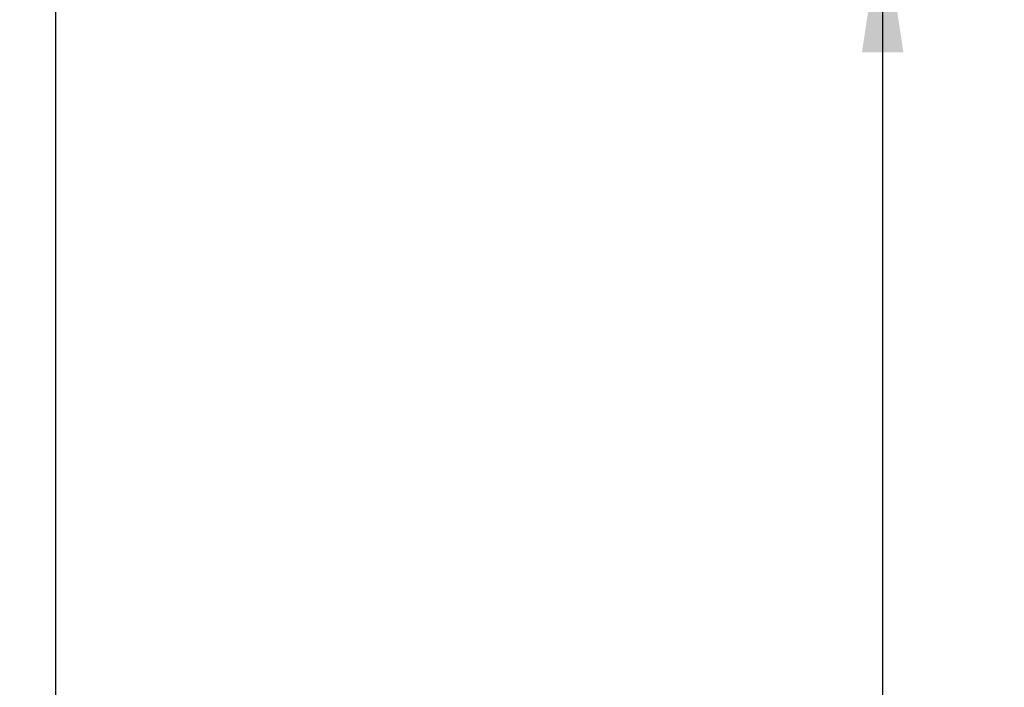
# Model space of a CAD drawing. Units: millimetres. Extents: x 5 to 415, y 5 to 292.
# Drawn here: x 250 to 274, y 94 to 110 of the extents above; entities that cross this region are included whole.
import ezdxf

# ---------------------------------------------------------------- set-up
doc = ezdxf.new("R2010")
doc.units = ezdxf.units.MM
doc.layers.add('FORMAT', color=7, linetype='Continuous')
doc.styles.add('SLDTEXTSTYLE0', font='TXT', dxfattribs={"width": 0.75})
doc.dimstyles.new('SLDDIMSTYLE1', dxfattribs={"dimtxt": 3.5, "dimasz": 3.302, "dimexe": 0, "dimexo": 0.0625, "dimgap": 0.875, "dimtad": 1, "dimdec": 1, "dimlfac": 10, "dimrnd": 1e-09, "dimzin": 12, "dimdsep": 46, "dimtxsty": 'SLDTEXTSTYLE0', "dimsah": 1, "dimcen": 0.09, "dimadec": 0, "dimazin": 3, "dimtfac": 1, "dimtdec": 1, "dimtofl": 0, "dimtmove": 0, "dimatfit": 3, "dimfxl": 0, "dimfrac": 2, "dimtolj": 1, "dimtzin": 12, "dimarcsym": 0})

# ---------------------------------------------------------------- blocks, each defined once
blk = doc.blocks.new('_D_2')
at = {"layer": 'FORMAT'}
for p, q in [((260.585, 112.725), (272.073, 112.725)), ((271.073, 112.725), (271.073, 61.211)), ((250.951, 61.211), (272.073, 61.211))]:
    blk.add_line(p, q, dxfattribs=at)
for points in [[(271.073, 112.725), (270.565, 109.423), (271.581, 109.423)], [(271.073, 61.211), (271.581, 64.513), (270.565, 64.513)]]:
    blk.add_solid(points, dxfattribs=at)
at = {"layer": 'FORMAT', "insert": (266.561, 83.867), "char_height": 3.5, "attachment_point": 1, "rotation": 90, "style": 'SLDTEXTSTYLE0'}
blk.add_mtext('515', dxfattribs=at)
blk = doc.blocks.new('_D_5')
at = {"layer": 'FORMAT'}
for p, q in [((263.995, 164.251), (286.791, 164.251)), ((285.791, 164.251), (285.791, 61.211)), ((250.951, 61.211), (286.791, 61.211))]:
    blk.add_line(p, q, dxfattribs=at)
for points in [[(285.791, 164.251), (285.283, 160.949), (286.299, 160.949)], [(285.791, 61.211), (286.299, 64.513), (285.283, 64.513)]]:
    blk.add_solid(points, dxfattribs=at)
at = {"layer": 'FORMAT', "insert": (281.279, 106.745), "char_height": 3.5, "attachment_point": 1, "rotation": 90, "style": 'SLDTEXTSTYLE0'}
blk.add_mtext('1030', dxfattribs=at)

msp = doc.modelspace()

# ---------------------------------------------------------------- linework, layer by layer
at = {"color": 7, "linetype": 'Continuous', "lineweight": 25}
msp.add_line((250.825, 124.171), (250.825, 66.711), dxfattribs=at)

# ---------------------------------------------------------------- dimensions: what is measured, and where the dimension line sits
at = {"layer": 'FORMAT'}
for base, p1, picture, middle in [((285.791, 61.211), (262.995, 164.251), '_D_5', (285.791, 111.917)), ((271.073, 61.211), (259.585, 112.725), '_D_2', (271.073, 87.746))]:
    dim = msp.add_linear_dim(base=base, p1=p1, p2=(249.951, 61.211), angle=90, dimstyle='SLDDIMSTYLE1', dxfattribs=at)
    dim.commit()
    dim.dimension.update_dxf_attribs({"geometry": picture, "text_midpoint": middle, "dimtype": 160})

doc.saveas('drawing.dxf')
